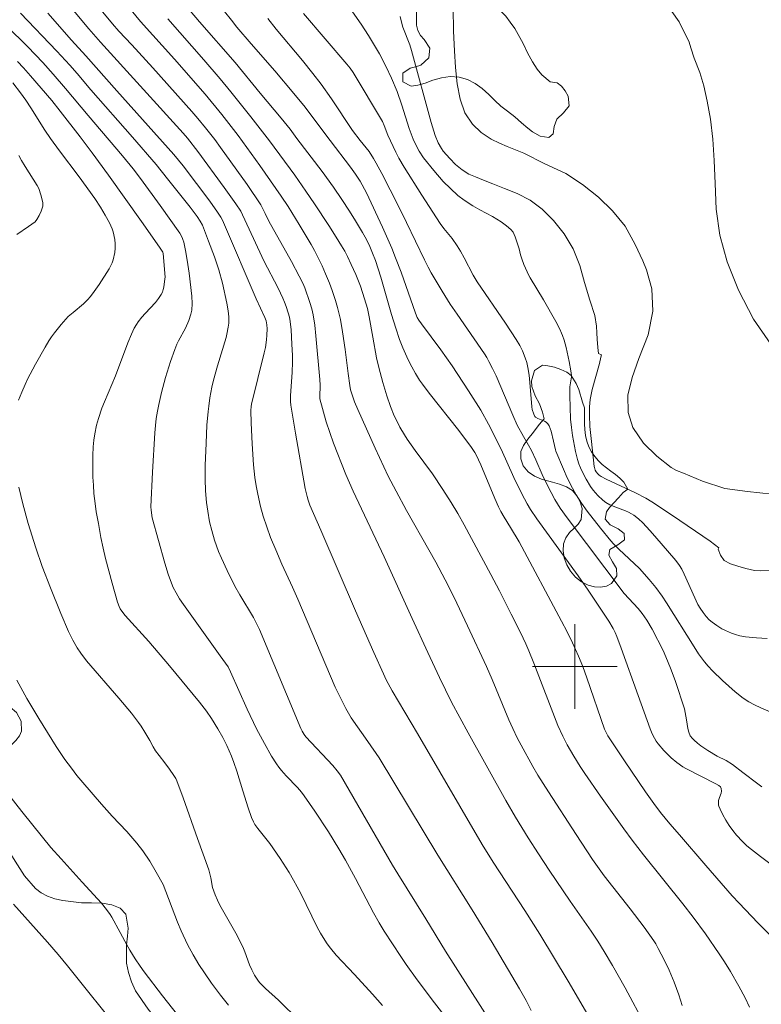
# Model space of a CAD drawing. Units: metres. Extents: x 290349 to 290864, y 1663266 to 1663831.
# Drawn here: x 290748 to 290818, y 1663368 to 1663461 of the extents above; entities that cross this region are included whole.
import ezdxf

# ---------------------------------------------------------------- set-up
doc = ezdxf.new("R2010")
doc.units = ezdxf.units.M
doc.header["$MEASUREMENT"] = 0
for name, color, linetype, lineweight, true_color in [('Curvas_Intermediarias', 7, 'Continuous', 9, 0x783c14), ('Curvas_Mestras', 7, 'Continuous', 20, 0x783c14), ('Vegetacao', 7, 'Orla8', 9, 0x00ff33)]:
    doc.layers.add(name, color=color, linetype=linetype, lineweight=lineweight, true_color=true_color)
doc.layers.add('Malha_Coordenadas', color=7, linetype='Continuous', lineweight=15)
doc.styles.get("Standard").update_dxf_attribs({"font": 'arial.ttf'})
doc.linetypes.add('Orla8', pattern='A,6,-0.5,["V",Standard,S=1,R=0,X=-0.5,Y=-1],-0.5,6,-0.5,["V",Standard,S=1,R=0,X=-0.5,Y=-1],-0.5', length=14)

msp = doc.modelspace()

# ---------------------------------------------------------------- linework, layer by layer
at = {"layer": 'Curvas_Intermediarias', "flags": 128}
for points, elevation in [([(290801.891, 1663366.049), (290799.377, 1663370.358), (290796.689, 1663374.788), (290795.29, 1663377.002), (290792.295, 1663381.576), (290791.257, 1663383.243), (290785.175, 1663393.697), (290782.802, 1663397.699), (290782.228, 1663398.757), (290781.966, 1663399.299), (290781.056, 1663401.319), (290779.335, 1663405.234), (290776.059, 1663412.828), (290775.045, 1663415.196), (290774.868, 1663415.665), (290774.772, 1663416.002), (290774.599, 1663416.754), (290773.681, 1663421.969), (290773.238, 1663424.619), (290773.224, 1663424.951), (290773.23, 1663425.506), (290773.362, 1663427.726), (290773.39, 1663428.658), (290773.392, 1663429.279), (290773.354, 1663430.366), (290773.267, 1663431.706), (290773.189, 1663432.485), (290773.116, 1663432.899), (290773.008, 1663433.307), (290772.814, 1663433.911), (290772.664, 1663434.305), (290772.494, 1663434.692), (290772.038, 1663435.621), (290770.714, 1663438.196), (290769.716, 1663440.314), (290768.705, 1663442.544), (290768.535, 1663442.88), (290768.065, 1663443.586), (290766.978, 1663445.128), (290764.48, 1663448.5), (290763.516, 1663449.754), (290763.109, 1663450.217), (290755.305, 1663458.802), (290754.225, 1663460.051), (290748.764, 1663466.606)], 148), ([(290808.277, 1663462.922), (290809.834, 1663460.725), (290810.783, 1663458.808), (290810.929, 1663458.284), (290811.251, 1663457.291), (290811.779, 1663455.936), (290812.159, 1663454.696), (290812.481, 1663453.239), (290812.773, 1663451.538), (290812.992, 1663449.661), (290813.137, 1663447.665), (290813.223, 1663445.506), (290813.323, 1663443.087), (290813.658, 1663440.634), (290814.361, 1663438.128), (290815.431, 1663435.433), (290816.839, 1663432.713), (290818.467, 1663430.354)], 137), ([(290806.65, 1663366.166), (290804.74, 1663369.736), (290803.548, 1663371.837), (290802.776, 1663373.147), (290802.168, 1663374.123), (290801.536, 1663375.084), (290799.565, 1663377.91), (290797.579, 1663380.823), (290796.582, 1663382.338), (290795.608, 1663383.868), (290794.421, 1663385.799), (290793.501, 1663387.362), (290789.939, 1663393.758), (290788.392, 1663396.648), (290787.258, 1663398.97), (290786.155, 1663401.313), (290784.675, 1663404.512), (290782.034, 1663410.332), (290779.117, 1663416.515), (290778.434, 1663418.088), (290777.252, 1663421.045), (290776.584, 1663423.04), (290775.988, 1663425.206), (290775.972, 1663425.383), (290775.997, 1663426.507), (290775.985, 1663427.033), (290775.603, 1663431.152), (290775.493, 1663432.153), (290775.341, 1663433.108), (290775.216, 1663433.699), (290775.042, 1663434.278), (290774.556, 1663435.649), (290774.363, 1663436.093), (290774.046, 1663436.748), (290773.307, 1663438.131), (290771.181, 1663441.946), (290770.814, 1663442.651), (290770.426, 1663443.471), (290769.119, 1663445.389), (290766.631, 1663448.879), (290766.077, 1663449.632), (290765.222, 1663450.734), (290764.494, 1663451.614), (290763.92, 1663452.277), (290760.245, 1663456.398), (290758.273, 1663458.562), (290757.031, 1663459.851), (290756.436, 1663460.518), (290755.218, 1663461.996)], 147), ([(290810.108, 1663368.083), (290809.81, 1663369.082), (290809.373, 1663370.255), (290808.88, 1663371.41), (290808.424, 1663372.378), (290807.866, 1663373.445), (290807.627, 1663373.863), (290807.433, 1663374.167), (290806.531, 1663375.45), (290805.211, 1663377.178), (290802.778, 1663380.287), (290801.658, 1663381.835), (290800.117, 1663384.181), (290797.527, 1663388.181), (290796.531, 1663389.773), (290796.054, 1663390.581), (290794.934, 1663392.575), (290794.571, 1663393.282), (290794.148, 1663394.158), (290793.789, 1663394.966), (290792.208, 1663398.771), (290791.674, 1663400.001), (290789.905, 1663403.83), (290788.627, 1663406.492), (290787.781, 1663408.158), (290786.909, 1663409.812), (290786.25, 1663410.998), (290784.134, 1663414.7), (290783.157, 1663416.502), (290782.427, 1663417.935), (290781.206, 1663420.556), (290779.555, 1663424.203), (290779.252, 1663424.938), (290779.055, 1663425.501), (290778.882, 1663426.072), (290778.799, 1663426.459), (290778.638, 1663427.586), (290778.367, 1663429.851), (290778.123, 1663431.52), (290777.915, 1663432.679), (290777.651, 1663433.824), (290777.463, 1663434.469), (290777.146, 1663435.426), (290776.887, 1663436.112), (290776.524, 1663436.994), (290776.198, 1663437.724), (290775.918, 1663438.299), (290775.467, 1663439.167), (290775.153, 1663439.73), (290774.034, 1663441.639), (290772.983, 1663443.326), (290772.346, 1663444.312), (290770.322, 1663447.185), (290768.284, 1663450.02), (290766.747, 1663451.975), (290765.163, 1663453.892), (290762.275, 1663457.196), (290759.097, 1663460.745), (290757.922, 1663462.157)], 146), ([(290819.682, 1663373.418), (290817.233, 1663375.846), (290815.467, 1663377.692), (290814.819, 1663378.398), (290812.332, 1663381.255), (290809.863, 1663384.128), (290808.966, 1663385.184), (290808.084, 1663386.252), (290807.431, 1663387.1), (290806.652, 1663388.188), (290804.68, 1663391.115), (290803.115, 1663393.483), (290802.807, 1663394.08), (290801.143, 1663398.921), (290800.753, 1663399.993), (290800.359, 1663400.959), (290799.783, 1663402.215), (290799.282, 1663403.252), (290798.755, 1663404.275), (290794.748, 1663411.747), (290793.944, 1663413.096), (290793.331, 1663414.051), (290793.016, 1663414.608), (290792.815, 1663415.027), (290792.474, 1663415.814), (290791.138, 1663418.978), (290790.722, 1663419.925), (290790.59, 1663420.155), (290790.254, 1663420.634), (290789.065, 1663422.228), (290786.278, 1663425.754), (290785.648, 1663426.581), (290785.375, 1663426.979), (290784.992, 1663427.594), (290784.639, 1663428.226), (290784.312, 1663428.873), (290784.049, 1663429.435), (290783.807, 1663430.007), (290783.498, 1663430.812), (290783.127, 1663431.879), (290782.734, 1663433.16), (290781.731, 1663436.666), (290781.218, 1663438.227), (290780.947, 1663438.942), (290780.684, 1663439.543), (290780.364, 1663440.211), (290780.012, 1663440.862), (290779.349, 1663441.977), (290778.772, 1663442.893), (290778.06, 1663443.978), (290777.257, 1663445.156), (290776.196, 1663446.628), (290773.816, 1663449.734), (290773.174, 1663450.599), (290772.347, 1663451.634), (290770.364, 1663454.003), (290768.014, 1663456.889), (290764.639, 1663460.718), (290763.221, 1663462.375)], 144), ([(290788.549, 1663462.039), (290788.564, 1663459.845), (290788.656, 1663457.976), (290788.749, 1663456.42), (290788.923, 1663454.892), (290789.188, 1663453.435), (290789.652, 1663452.156), (290790.358, 1663451.081), (290791.186, 1663450.289), (290792.123, 1663449.661), (290792.911, 1663449.302), (290793.618, 1663448.991), (290795.201, 1663448.342), (290797.169, 1663447.328), (290799.165, 1663446.443), (290800.726, 1663445.412), (290802.216, 1663444.201), (290803.556, 1663442.924), (290804.749, 1663441.484), (290805.693, 1663439.73), (290806.402, 1663438.222), (290806.738, 1663437.369), (290807.263, 1663435.561), (290807.362, 1663433.466), (290806.912, 1663431.249), (290806.017, 1663429.015), (290805.391, 1663427.221), (290804.986, 1663425.557), (290805.027, 1663423.926), (290805.458, 1663422.513), (290806.46, 1663421.039), (290807.741, 1663419.804), (290809.085, 1663418.756), (290809.565, 1663418.465), (290810.247, 1663418.192), (290812.039, 1663417.451), (290814.139, 1663416.771), (290816.257, 1663416.477), (290818.604, 1663416.237)], 138), ([(290795.872, 1663367.597), (290795.406, 1663368.542), (290794.79, 1663369.65), (290792.203, 1663373.988), (290790.319, 1663377.074), (290787.082, 1663382.221), (290781.553, 1663391.391), (290780.51, 1663392.947), (290778.946, 1663395.172), (290778.67, 1663395.598), (290778.415, 1663396.048), (290777.949, 1663396.972), (290777.435, 1663398.065), (290773.891, 1663406.335), (290773.396, 1663407.46), (290772.406, 1663409.632), (290771.824, 1663410.971), (290771.344, 1663412.14), (290770.972, 1663413.139), (290770.645, 1663414.157), (290770.386, 1663415.054), (290770.125, 1663416.22), (290769.976, 1663417.002), (290769.862, 1663417.791), (290769.723, 1663418.979), (290769.591, 1663420.969), (290769.505, 1663422.951), (290769.478, 1663424.123), (290769.509, 1663424.483), (290769.547, 1663424.696), (290770.741, 1663429.532), (290770.855, 1663430.045), (290770.96, 1663430.773), (290771.001, 1663431.19), (290771.007, 1663431.792), (290770.979, 1663432.185), (290770.914, 1663432.568), (290770.809, 1663432.876), (290769.994, 1663434.622), (290766.998, 1663441.602), (290766.797, 1663442.042), (290766.644, 1663442.324), (290766.349, 1663442.792), (290765.627, 1663443.84), (290763.118, 1663447.144), (290762.232, 1663448.228), (290756.849, 1663454.225), (290753.931, 1663457.528), (290752.588, 1663458.991), (290750.367, 1663461.549)], 149), ([(290767.01, 1663461.689), (290767.647, 1663460.867), (290768.171, 1663460.22), (290769.507, 1663458.66), (290771.732, 1663456.112), (290773.531, 1663453.977), (290774.605, 1663452.666), (290775.511, 1663451.471), (290776.941, 1663449.542), (290778.861, 1663447.029), (290779.339, 1663446.368), (290779.765, 1663445.721), (290780.383, 1663444.611), (290781.878, 1663441.392), (290782.751, 1663439.397), (290783.114, 1663438.5), (290783.627, 1663437.143), (290784.981, 1663433.274), (290785.151, 1663432.877), (290785.297, 1663432.633), (290785.542, 1663432.28), (290787.374, 1663429.811), (290788.434, 1663428.317), (290789.976, 1663425.976), (290791.14, 1663424.128), (290791.862, 1663422.836), (290793.064, 1663420.462), (290794.259, 1663417.795), (290794.994, 1663416.264), (290795.5, 1663415.332), (290795.826, 1663414.787), (290796.419, 1663413.909), (290800.305, 1663408.531), (290801.261, 1663407.181), (290803.213, 1663404.278), (290803.62, 1663403.588), (290803.802, 1663403.208), (290803.966, 1663402.817), (290804.375, 1663401.733), (290805.98, 1663397.275), (290807.096, 1663394.116), (290807.281, 1663393.669), (290807.501, 1663393.239), (290807.671, 1663392.968), (290807.858, 1663392.707), (290808.38, 1663392.093), (290808.716, 1663391.739), (290809.068, 1663391.403), (290809.605, 1663390.967), (290810.17, 1663390.563), (290810.466, 1663390.379), (290813.295, 1663388.949), (290813.572, 1663388.785), (290813.719, 1663388.662), (290813.793, 1663388.5), (290813.833, 1663388.262), (290813.788, 1663388.076), (290813.629, 1663387.662), (290813.547, 1663387.383), (290813.521, 1663387.108), (290813.542, 1663386.925), (290813.569, 1663386.84), (290813.682, 1663386.569), (290813.942, 1663386.032), (290814.234, 1663385.51), (290814.542, 1663385.021), (290814.87, 1663384.561), (290815.222, 1663384.121), (290815.797, 1663383.502), (290816.211, 1663383.115), (290816.642, 1663382.749), (290817.494, 1663382.091), (290819.223, 1663380.804)], 143), ([(290771.095, 1663461.022), (290771.873, 1663460.016), (290774.331, 1663457.086), (290775.311, 1663455.861), (290776.101, 1663454.834), (290777.077, 1663453.48), (290779.061, 1663450.498), (290779.782, 1663449.536), (290780.616, 1663448.492), (290781.043, 1663447.851), (290781.294, 1663447.412), (290781.821, 1663446.422), (290783.375, 1663443.368), (290784.145, 1663441.816), (290785.84, 1663438.298), (290786.189, 1663437.6), (290786.463, 1663437.092), (290787.494, 1663435.352), (290788.264, 1663434.13), (290788.906, 1663433.17), (290791.478, 1663429.454), (290791.702, 1663429.102), (290791.906, 1663428.738), (290792.252, 1663428.065), (290792.575, 1663427.381), (290794.153, 1663423.67), (290794.581, 1663422.717), (290795.156, 1663421.673), (290795.645, 1663420.853), (290795.915, 1663420.339), (290796.326, 1663419.472), (290796.938, 1663418.084), (290797.335, 1663417.225), (290797.76, 1663416.383), (290798.126, 1663415.723), (290798.628, 1663414.926), (290799.271, 1663413.993), (290804.66, 1663406.859), (290805.958, 1663405.476), (290806.344, 1663405.004), (290806.772, 1663404.365), (290807.299, 1663403.501), (290808.316, 1663401.514), (290808.742, 1663400.539), (290809.092, 1663399.677), (290809.47, 1663398.585), (290810.318, 1663396.019), (290810.53, 1663394.969), (290810.652, 1663394.158), (290810.745, 1663393.803), (290810.881, 1663393.471), (290811.082, 1663393.217), (290811.228, 1663393.067), (290811.547, 1663392.785), (290811.881, 1663392.525), (290812.534, 1663392.085), (290813.42, 1663391.566), (290814.273, 1663391.133), (290814.853, 1663390.766), (290815.836, 1663390.027), (290817.229, 1663388.935), (290817.627, 1663388.651)], 142), ([(290774.45, 1663461.492), (290778.522, 1663456.74), (290778.829, 1663456.35), (290779.116, 1663455.945), (290781.871, 1663451.322), (290782.046, 1663450.94), (290782.391, 1663450.053), (290783.138, 1663448.433), (290783.416, 1663447.892), (290783.927, 1663447.016), (290785.598, 1663444.388), (290787.328, 1663441.71), (290787.65, 1663441.26), (290788.441, 1663440.299), (290788.917, 1663439.607), (290789.215, 1663439.133), (290789.582, 1663438.489), (290790.438, 1663436.851), (290790.798, 1663436.226), (290793.465, 1663432.332), (290794.489, 1663430.788), (290794.823, 1663430.244), (290795.063, 1663429.743), (290795.327, 1663429.075), (290795.47, 1663428.62), (290795.578, 1663428.156), (290795.689, 1663427.447), (290795.762, 1663426.763), (290795.941, 1663424.456), (290795.995, 1663424.194), (290796.141, 1663423.751), (290796.228, 1663423.545), (290796.296, 1663423.469), (290796.511, 1663423.359), (290797.129, 1663423.105), (290797.307, 1663422.996), (290797.451, 1663422.859), (290797.581, 1663422.654), (290797.68, 1663422.421), (290797.757, 1663422.17), (290797.994, 1663421.227), (290798.181, 1663420.394), (290798.222, 1663420.27), (290798.925, 1663418.585), (290799.285, 1663417.773), (290799.774, 1663416.791), (290800.134, 1663416.155), (290800.632, 1663415.39), (290801.163, 1663414.644), (290802.417, 1663413.021), (290803.377, 1663411.832), (290803.64, 1663411.536), (290804.132, 1663411.05), (290806.083, 1663409.223), (290807.008, 1663408.185), (290807.646, 1663407.425), (290808.229, 1663406.622), (290808.645, 1663406.003), (290811.229, 1663401.844), (290811.646, 1663401.202), (290812.209, 1663400.444), (290812.575, 1663400.015), (290812.96, 1663399.605), (290813.925, 1663398.673), (290815.104, 1663397.618), (290815.852, 1663397.018), (290816.387, 1663396.669), (290816.918, 1663396.386), (290817.511, 1663396.096), (290818.9, 1663395.495)], 141), ([(290820.491, 1663409.034), (290817.452, 1663409.002), (290816.938, 1663409.051), (290816.123, 1663409.235), (290815.345, 1663409.448), (290814.659, 1663409.67), (290814.061, 1663409.994), (290813.717, 1663410.499), (290813.512, 1663411.038), (290813.56, 1663411.172), (290812.744, 1663411.803), (290809.208, 1663414.232), (290807.257, 1663415.503), (290806.68, 1663415.839), (290805.727, 1663416.345), (290802.961, 1663417.633), (290802.48, 1663417.907), (290802.298, 1663418.031), (290802.161, 1663418.15), (290802.026, 1663418.327), (290801.927, 1663418.496), (290801.849, 1663418.727), (290801.825, 1663418.848), (290801.557, 1663421.183), (290801.42, 1663422.602), (290801.372, 1663423.656), (290801.387, 1663424.447), (290801.459, 1663425.147), (290801.634, 1663426.095), (290802.327, 1663428.524), (290802.46, 1663429.145), (290802.499, 1663429.364), (290802.22, 1663429.478), (290802.18, 1663430.034), (290802.105, 1663430.815), (290802.076, 1663431.429), (290802.04, 1663432.05), (290801.87, 1663433.056), (290801.428, 1663434.499), (290800.921, 1663436.154), (290800.458, 1663437.782), (290799.844, 1663439.351), (290798.981, 1663440.757), (290797.989, 1663442.016), (290796.917, 1663443.078), (290795.785, 1663443.907), (290794.572, 1663444.539), (290793.367, 1663445.027), (290792.267, 1663445.444), (290791.384, 1663445.817), (290790.655, 1663446.107), (290790.025, 1663446.38), (290789.376, 1663446.773), (290789.219, 1663446.894), (290788.766, 1663447.296), (290788.228, 1663447.839), (290787.61, 1663448.526), (290787.428, 1663448.777), (290787.134, 1663449.326), (290786.857, 1663450), (290786.453, 1663451.242), (290784.62, 1663458.022), (290784.445, 1663458.538), (290783.805, 1663460.228), (290783.631, 1663460.819), (290783.545, 1663461.219)], 139), ([(290746.451, 1663460.341), (290748.46, 1663458.351), (290749.894, 1663456.876), (290750.872, 1663455.779), (290752.026, 1663454.445), (290754.146, 1663451.901), (290757.383, 1663448.096), (290758.39, 1663446.883), (290759.092, 1663445.966), (290760.923, 1663443.423), (290762.775, 1663440.821), (290763.018, 1663440.392), (290763.084, 1663440.222), (290763.152, 1663439.966), (290763.32, 1663439.186), (290763.489, 1663438.259), (290763.662, 1663437.042), (290763.922, 1663434.877), (290763.946, 1663434.193), (290763.905, 1663433.575), (290763.826, 1663433.172), (290763.627, 1663432.577), (290763.314, 1663431.88), (290762.663, 1663430.659), (290762.514, 1663430.348), (290762.317, 1663429.864), (290761.922, 1663428.74), (290761.431, 1663427.216), (290761.065, 1663425.806), (290760.806, 1663424.68), (290760.682, 1663424.033), (290760.575, 1663423.362), (290760.49, 1663422.688), (290760.427, 1663422.011), (290760.215, 1663418.296), (290760.072, 1663415.032), (290760.081, 1663414.716), (290760.169, 1663413.991), (290761.376, 1663409.735), (290761.687, 1663408.7), (290761.903, 1663408.094), (290762.177, 1663407.435), (290762.441, 1663406.926), (290762.77, 1663406.373), (290763.125, 1663405.836), (290766.587, 1663401.011), (290767.329, 1663399.954), (290767.567, 1663399.49), (290769.13, 1663395.986), (290770.01, 1663394.138), (290770.755, 1663392.733), (290771.432, 1663391.552), (290771.89, 1663390.839), (290772.118, 1663390.518), (290772.363, 1663390.211), (290772.822, 1663389.701), (290773.867, 1663388.598), (290774.249, 1663388.159), (290774.518, 1663387.816), (290775.504, 1663386.37), (290776.787, 1663384.415), (290777.77, 1663382.819), (290778.383, 1663381.761), (290779.342, 1663380.023), (290781.049, 1663376.781), (290781.566, 1663375.863), (290782.042, 1663375.084), (290783.613, 1663372.678), (290784.117, 1663371.939), (290785.156, 1663370.482), (290786.775, 1663368.306), (290790.198, 1663363.93)], 151), ([(290781.876, 1663368.057), (290780.936, 1663369.121), (290779.23, 1663370.979), (290777.522, 1663372.794), (290776.992, 1663373.456), (290776.676, 1663373.882), (290776.44, 1663374.236), (290776.053, 1663374.873), (290775.743, 1663375.431), (290774.182, 1663378.606), (290773.486, 1663379.884), (290773.075, 1663380.588), (290772.227, 1663381.914), (290771.28, 1663383.32), (290770.132, 1663384.729), (290769.856, 1663385.12), (290769.716, 1663385.37), (290769.546, 1663385.768), (290769.225, 1663386.69), (290768.72, 1663388.278), (290768.162, 1663390.137), (290767.882, 1663390.952), (290767.65, 1663391.557), (290767.216, 1663392.555), (290766.835, 1663393.315), (290766.375, 1663394.13), (290765.769, 1663395.108), (290765.295, 1663395.78), (290764.635, 1663396.63), (290761.803, 1663400.046), (290759.86, 1663402.362), (290757.654, 1663404.801), (290757.315, 1663405.221), (290757.171, 1663405.444), (290757.072, 1663405.637), (290756.922, 1663406.05), (290756.414, 1663407.852), (290755.802, 1663410.183), (290755.57, 1663411.159), (290755.361, 1663412.141), (290755.114, 1663413.458), (290754.924, 1663414.573), (290754.816, 1663415.338), (290754.704, 1663416.296), (290754.643, 1663417.065), (290754.607, 1663417.835), (290754.587, 1663418.801), (290754.588, 1663419.882), (290754.621, 1663420.685), (290754.675, 1663421.307), (290754.773, 1663421.924), (290754.946, 1663422.741), (290755.123, 1663423.342), (290755.454, 1663424.332), (290755.685, 1663424.915), (290756.731, 1663427.388), (290757.895, 1663430.482), (290758.222, 1663431.287), (290758.503, 1663431.85), (290758.712, 1663432.213), (290758.867, 1663432.447), (290759.215, 1663432.89), (290759.525, 1663433.246), (290760.491, 1663434.29), (290760.783, 1663434.653), (290761.041, 1663435.033), (290761.149, 1663435.254), (290761.224, 1663435.492), (290761.276, 1663435.742), (290761.392, 1663436.504), (290761.398, 1663436.657), (290761.216, 1663438.89), (290761.173, 1663439.02), (290760.89, 1663439.48), (290759.185, 1663441.9), (290756.07, 1663446.262), (290754.525, 1663448.389), (290753.413, 1663449.872), (290751.509, 1663452.318), (290750.722, 1663453.299), (290748.729, 1663455.638), (290748.059, 1663456.383), (290747.486, 1663456.991)], 152), ([(290747.066, 1663454.962), (290747.776, 1663454.027), (290748.271, 1663453.331), (290748.749, 1663452.623), (290750.067, 1663450.526), (290750.604, 1663449.728), (290751.452, 1663448.562), (290753.319, 1663446.115), (290754.777, 1663444.088), (290755.314, 1663443.257), (290755.767, 1663442.502), (290756.159, 1663441.778), (290756.421, 1663441.22), (290756.521, 1663440.928), (290756.661, 1663440.218), (290756.707, 1663439.807), (290756.707, 1663439.399), (290756.661, 1663438.992), (290756.517, 1663438.29), (290756.405, 1663438.006), (290756.13, 1663437.453), (290755.177, 1663435.966), (290754.733, 1663435.325), (290754.361, 1663434.838), (290754.091, 1663434.532), (290753.713, 1663434.171), (290752.726, 1663433.354), (290752.284, 1663432.95), (290751.604, 1663432.203), (290750.971, 1663431.418), (290750.699, 1663431.049), (290750.445, 1663430.667), (290750.089, 1663430.078), (290749.198, 1663428.475), (290748.452, 1663427.05), (290748.218, 1663426.566), (290747.893, 1663425.829), (290747.599, 1663425.079)], 153), ([(290747.445, 1663440.681), (290748.532, 1663441.43), (290749.153, 1663441.888), (290749.332, 1663442.085), (290749.547, 1663442.463), (290749.72, 1663442.872), (290749.881, 1663443.366), (290749.893, 1663443.532), (290749.878, 1663443.699), (290749.706, 1663444.415), (290749.493, 1663445.032), (290749.358, 1663445.302), (290748.218, 1663447.079), (290747.88, 1663447.644), (290747.631, 1663448.121)], 154), ([(290747.636, 1663416.886), (290748.009, 1663415.325), (290748.514, 1663413.472), (290749.215, 1663411.172), (290749.835, 1663409.404), (290750.601, 1663407.401), (290751.574, 1663404.981), (290752.296, 1663403.281), (290752.702, 1663402.484), (290753.124, 1663401.753), (290753.457, 1663401.249), (290753.984, 1663400.536), (290757.042, 1663397.027), (290758.241, 1663395.59), (290758.902, 1663394.736), (290759.156, 1663394.371), (290759.507, 1663393.803), (290759.957, 1663393.034), (290760.276, 1663392.445), (290760.508, 1663392.065), (290760.844, 1663391.606), (290761.374, 1663390.936), (290761.827, 1663390.327), (290762.232, 1663389.744), (290762.413, 1663389.44), (290762.507, 1663389.222), (290763.102, 1663387.635), (290764.45, 1663383.806), (290765.521, 1663380.845), (290765.594, 1663380.594), (290765.706, 1663380.082), (290765.874, 1663379.172), (290766.112, 1663378.49), (290766.328, 1663377.993), (290766.567, 1663377.508), (290767.051, 1663376.627), (290768.058, 1663374.885), (290768.594, 1663373.859), (290768.792, 1663373.44), (290768.925, 1663373.119), (290769.354, 1663371.9), (290769.571, 1663371.435), (290769.833, 1663370.937), (290770.134, 1663370.466), (290770.304, 1663370.247), (290770.575, 1663369.951), (290770.864, 1663369.67), (290772.075, 1663368.586), (290774.057, 1663366.621)], 153), ([(290767.362, 1663368.099), (290766.609, 1663369.052), (290765.773, 1663370.184), (290765.102, 1663371.146), (290764.58, 1663371.945), (290764.051, 1663372.85), (290763.519, 1663373.827), (290762.927, 1663375.092), (290762.579, 1663375.91), (290761.217, 1663379.471), (290760.575, 1663380.628), (290759.964, 1663381.668), (290759.296, 1663382.628), (290758.745, 1663383.353), (290757.794, 1663384.445), (290756.408, 1663385.896), (290755.409, 1663387.021), (290753.647, 1663389.064), (290753.091, 1663389.744), (290752.574, 1663390.413), (290751.965, 1663391.252), (290751.153, 1663392.477), (290749.522, 1663395.097), (290748.38, 1663396.978), (290747.438, 1663398.711)], 154), ([(290757.376, 1663365.333), (290752.197, 1663371.799), (290751.322, 1663372.86), (290750.309, 1663374.044), (290747.136, 1663377.625)], 156)]:
    msp.add_lwpolyline(points, dxfattribs=dict(at, elevation=elevation))
at = {"layer": 'Curvas_Mestras', "flags": 128}
for points, elevation in [([(290818.121, 1663402.629), (290817.129, 1663402.689), (290816.064, 1663402.802), (290815.54, 1663402.896), (290815.144, 1663403.001), (290814.756, 1663403.136), (290814.204, 1663403.375), (290813.863, 1663403.555), (290813.371, 1663403.86), (290812.932, 1663404.171), (290812.66, 1663404.402), (290812.379, 1663404.707), (290812.087, 1663405.086), (290811.819, 1663405.484), (290811.603, 1663405.843), (290810.302, 1663408.693), (290810.07, 1663409.153), (290809.866, 1663409.506), (290809.501, 1663409.991), (290807.55, 1663412.28), (290807.074, 1663412.811), (290806.397, 1663413.528), (290805.994, 1663413.902), (290805.561, 1663414.237), (290805.332, 1663414.382), (290805.054, 1663414.529), (290804.764, 1663414.655), (290803.865, 1663414.99), (290803.308, 1663415.234), (290802.928, 1663415.442), (290802.642, 1663415.662), (290802.161, 1663416.109), (290801.735, 1663416.6), (290801.49, 1663416.951), (290801.071, 1663417.635), (290800.848, 1663418.053), (290800.543, 1663418.715), (290800.384, 1663419.096), (290800.249, 1663419.485), (290800.062, 1663420.234), (290799.78, 1663421.756), (290799.674, 1663422.522), (290799.607, 1663423.291), (290799.552, 1663424.418), (290799.525, 1663425.483), (290799.517, 1663426.339), (290799.658, 1663427.077), (290799.676, 1663427.243), (290799.673, 1663427.409), (290799.621, 1663427.849), (290799.467, 1663428.73), (290799.174, 1663430.044), (290798.996, 1663430.73), (290798.844, 1663431.177), (290798.754, 1663431.394), (290798.58, 1663431.76), (290798.2, 1663432.479), (290797.038, 1663434.543), (290795.8, 1663436.603), (290795.682, 1663436.822), (290795.212, 1663437.864), (290795, 1663438.393), (290794.888, 1663438.761), (290794.747, 1663439.323), (290794.544, 1663439.984), (290794.386, 1663440.456), (290794.291, 1663440.682), (290794.178, 1663440.896), (290793.968, 1663441.164), (290793.57, 1663441.508), (290793.048, 1663441.893), (290792.241, 1663442.397), (290791.038, 1663443.016), (290790.377, 1663443.397), (290789.58, 1663443.915), (290788.977, 1663444.372), (290788.277, 1663445.009), (290787.612, 1663445.694), (290786.726, 1663446.716), (290785.739, 1663447.905), (290785.333, 1663448.551), (290785.106, 1663448.948), (290784.785, 1663449.651), (290784.406, 1663450.677), (290783.703, 1663452.877), (290783.25, 1663454.155), (290782.73, 1663455.405), (290782.201, 1663456.533), (290781.596, 1663457.701), (290780.575, 1663459.439), (290779.885, 1663460.511), (290778.832, 1663461.988)], 140), ([(290747.765, 1663461.549), (290751.202, 1663457.957), (290752.424, 1663456.633), (290753.116, 1663455.841), (290754.396, 1663454.327), (290758.334, 1663449.864), (290760.564, 1663447.277), (290761.638, 1663445.942), (290763.748, 1663443.26), (290764.412, 1663442.38), (290764.714, 1663441.947), (290764.92, 1663441.565), (290765.505, 1663440.06), (290766.056, 1663438.58), (290766.463, 1663437.345), (290766.801, 1663436.089), (290767.225, 1663434.229), (290767.351, 1663433.5), (290767.408, 1663432.917), (290767.398, 1663432.334), (290767.343, 1663431.946), (290767.224, 1663431.3), (290767.14, 1663430.983), (290766.324, 1663428.329), (290765.949, 1663426.952), (290765.813, 1663426.317), (290765.63, 1663425.295), (290765.509, 1663424.525), (290765.449, 1663424.01), (290765.347, 1663422.715), (290765.266, 1663421.027), (290765.19, 1663418.94), (290765.182, 1663417.627), (290765.219, 1663416.533), (290765.3, 1663415.454), (290765.416, 1663414.632), (290765.595, 1663413.611), (290765.794, 1663412.807), (290766.063, 1663411.883), (290766.438, 1663410.827), (290766.703, 1663410.2), (290767.24, 1663409.029), (290767.975, 1663407.573), (290768.436, 1663406.761), (290769.721, 1663404.624), (290769.99, 1663404.121), (290770.295, 1663403.494), (290774.198, 1663394.15), (290774.307, 1663393.917), (290774.512, 1663393.59), (290774.671, 1663393.388), (290777.207, 1663390.668), (290777.623, 1663390.17), (290777.93, 1663389.751), (290782.83, 1663381.288), (290783.331, 1663380.458), (290785.975, 1663376.23), (290787.829, 1663373.186), (290792.241, 1663366.232)], 150), ([(290761.653, 1663460.988), (290765.054, 1663457.152), (290766.602, 1663455.343), (290767.608, 1663454.116), (290769.479, 1663451.77), (290771.233, 1663449.505), (290773.614, 1663446.261), (290774.671, 1663444.773), (290775.487, 1663443.562), (290776.828, 1663441.524), (290777.519, 1663440.449), (290778.024, 1663439.628), (290778.323, 1663439.105), (290778.574, 1663438.625), (290778.942, 1663437.855), (290779.357, 1663436.935), (290779.801, 1663435.82), (290780.202, 1663434.638), (290780.454, 1663433.708), (290780.622, 1663432.947), (290780.986, 1663431.03), (290781.324, 1663429.08), (290781.524, 1663428.151), (290781.903, 1663426.761), (290782.294, 1663425.493), (290782.633, 1663424.502), (290782.982, 1663423.615), (290783.19, 1663423.186), (290783.529, 1663422.555), (290783.941, 1663421.828), (290784.195, 1663421.423), (290784.955, 1663420.351), (290786.59, 1663418.149), (290787.579, 1663416.678), (290788.366, 1663415.438), (290788.974, 1663414.401), (290789.562, 1663413.352), (290792.097, 1663408.655), (290792.898, 1663407.121), (290794.016, 1663404.92), (290794.881, 1663403.186), (290795.379, 1663402.134), (290795.662, 1663401.479), (290796.138, 1663400.303), (290798.409, 1663394.455), (290798.864, 1663393.431), (290799.271, 1663392.632), (290799.901, 1663391.548), (290800.51, 1663390.573), (290800.952, 1663389.905), (290802.429, 1663387.78), (290804.615, 1663384.698), (290805.396, 1663383.652), (290806.458, 1663382.274), (290810.168, 1663377.641), (290811.156, 1663376.379), (290812.296, 1663374.831), (290813.613, 1663372.919), (290814.097, 1663372.174), (290814.653, 1663371.263), (290815.439, 1663369.889), (290816.036, 1663368.792), (290816.445, 1663367.925)], 145), ([(290763.048, 1663366.579), (290761.147, 1663368.981), (290759.437, 1663371.241), (290759.065, 1663371.763), (290758.589, 1663372.473), (290758.085, 1663373.292), (290757.604, 1663374.124), (290757.154, 1663374.936), (290756.386, 1663376.379), (290756.228, 1663376.633), (290755.87, 1663377.111), (290755.403, 1663377.695), (290755.024, 1663378.13), (290753.584, 1663379.676), (290751.601, 1663381.872), (290750.649, 1663382.963), (290749.851, 1663383.913), (290747.9, 1663386.347), (290744.941, 1663390.078)], 155)]:
    msp.add_lwpolyline(points, dxfattribs=dict(at, elevation=elevation))
at = {"layer": 'Malha_Coordenadas', "flags": 128}
for points in [[(290800, 1663404), (290800, 1663396)], [(290804, 1663400), (290796, 1663400)]]:
    msp.add_lwpolyline(points, dxfattribs=at)
at = {"layer": 'Vegetacao', "flags": 128}
for points in [[(290785.108, 1663462.055), (290785.108, 1663462.055), (290785.074, 1663461.376), (290785.098, 1663460.41), (290785.208, 1663459.909), (290785.456, 1663459.446), (290785.796, 1663459.047), (290786.332, 1663458.237), (290786.234, 1663457.326), (290785.506, 1663456.64), (290784.994, 1663456.47), (290784.482, 1663456.36), (290783.798, 1663455.878), (290783.8, 1663455.07), (290784.59, 1663454.668), (290785.199, 1663454.746), (290785.891, 1663454.952), (290786.638, 1663455.219), (290787.435, 1663455.451), (290788.265, 1663455.567), (290789.095, 1663455.51), (290789.894, 1663455.289), (290790.627, 1663454.914), (290791.282, 1663454.438), (290791.887, 1663453.884), (290792.465, 1663453.316), (290793.042, 1663452.787), (290793.672, 1663452.288), (290794.338, 1663451.76), (290794.991, 1663451.205), (290795.579, 1663450.702), (290796.005, 1663450.347), (290796.751, 1663449.95), (290797.542, 1663449.822), (290797.955, 1663450.174), (290798.055, 1663450.855), (290798.297, 1663451.565), (290798.926, 1663452.157), (290799.463, 1663452.812), (290799.378, 1663453.731), (290799.097, 1663454.21), (290798.735, 1663454.644), (290798.345, 1663454.982), (290797.67, 1663455.076), (290796.897, 1663455.721), (290796.452, 1663456.261), (290796.01, 1663456.945), (290795.543, 1663457.799), (290795.127, 1663458.669), (290794.669, 1663459.52), (290794.34, 1663460.082), (290793.92, 1663460.691), (290793.503, 1663461.246), (290792.967, 1663461.772), (290792.384, 1663462.24), (290791.726, 1663462.683), (290791.082, 1663463.033), (290790.463, 1663463.28), (290789.863, 1663463.463), (290789.304, 1663463.629), (290788.828, 1663463.816), (290787.946, 1663464.3), (290787.106, 1663464.549), (290786.281, 1663464.428), (290785.75, 1663464.007), (290785.514, 1663463.474)], [(290800.367, 1663426.081), (290800.367, 1663426.081), (290800.138, 1663426.651), (290799.664, 1663427.411), (290799.242, 1663427.719), (290798.688, 1663427.977), (290798.079, 1663428.185), (290797.47, 1663428.332), (290796.943, 1663428.384), (290796.201, 1663427.886), (290795.933, 1663426.89), (290795.965, 1663426.376), (290796.276, 1663425.483), (290796.661, 1663424.723), (290796.959, 1663423.959), (290797.114, 1663423.326), (290796.635, 1663422.777), (290796.115, 1663422.075), (290795.589, 1663421.408), (290795.176, 1663420.808), (290794.9, 1663420.244), (290794.902, 1663419.566), (290795.147, 1663418.895), (290795.618, 1663418.324), (290796.189, 1663417.92), (290796.85, 1663417.634), (290797.887, 1663417.36), (290798.551, 1663417.172), (290799.217, 1663416.912), (290799.774, 1663416.56), (290800.195, 1663416.071), (290800.507, 1663415.495), (290800.693, 1663414.895), (290800.586, 1663413.831), (290800.316, 1663413.403), (290799.925, 1663413.016), (290799.507, 1663412.623), (290799.166, 1663412.109), (290798.918, 1663411.55), (290798.889, 1663410.9), (290798.995, 1663410.247), (290799.243, 1663409.583), (290799.599, 1663408.962), (290800.059, 1663408.422), (290800.626, 1663407.985), (290801.243, 1663407.669), (290801.86, 1663407.504), (290802.434, 1663407.48), (290802.994, 1663407.58), (290803.456, 1663407.822), (290803.957, 1663408.527), (290803.915, 1663409.238), (290803.551, 1663409.861), (290803.192, 1663410.479), (290803.309, 1663411.019), (290804.051, 1663411.466), (290804.683, 1663411.934), (290804.649, 1663412.521), (290804.092, 1663412.964), (290803.338, 1663413.34), (290802.859, 1663413.868), (290802.984, 1663414.581), (290803.279, 1663414.987), (290803.678, 1663415.422), (290804.107, 1663415.9), (290804.555, 1663416.396), (290804.982, 1663416.711), (290804.607, 1663417.364), (290804.234, 1663417.738), (290803.818, 1663418.092), (290803.396, 1663418.4), (290802.976, 1663418.696), (290802.59, 1663419.021), (290802.223, 1663419.38), (290801.878, 1663419.779), (290801.563, 1663420.205), (290801.306, 1663420.695), (290801.12, 1663421.215), (290801.009, 1663421.762), (290800.939, 1663422.306), (290800.899, 1663422.844), (290800.908, 1663423.411), (290800.918, 1663424.376), (290800.719, 1663424.888)]]:
    msp.add_lwpolyline(points, close=True, dxfattribs=at)
msp.add_lwpolyline([(290809.512, 1663271.386), (290809.688, 1663271.653), (290810.588, 1663272.945), (290811.075, 1663273.629), (290811.531, 1663274.308), (290811.931, 1663274.914), (290812.241, 1663275.767), (290812.335, 1663276.456), (290812.374, 1663277.16), (290812.302, 1663277.797), (290812.138, 1663278.383), (290811.87, 1663278.907), (290811.51, 1663279.401), (290811.125, 1663279.939), (290810.386, 1663281.022), (290810.1, 1663281.616), (290809.949, 1663282.246), (290809.853, 1663282.916), (290809.757, 1663283.618), (290809.627, 1663285.222), (290809.592, 1663285.992), (290809.514, 1663286.568), (290808.904, 1663287.427), (290808.17, 1663288.075), (290807.289, 1663288.654), (290806.309, 1663289.1), (290805.279, 1663289.511), (290804.293, 1663289.907), (290802.732, 1663290.811), (290802.114, 1663291.334), (290801.521, 1663291.858), (290800.891, 1663292.337), (290800.254, 1663292.744), (290799.673, 1663293.092), (290799.146, 1663293.391), (290798.706, 1663293.736), (290797.991, 1663294.697), (290797.766, 1663295.194), (290797.535, 1663295.872), (290797.438, 1663296.465), (290797.808, 1663297.109), (290798.429, 1663297.466), (290798.743, 1663297.895), (290798.782, 1663298.699), (290798.772, 1663299.204), (290798.7, 1663299.709), (290798.536, 1663300.229), (290798.335, 1663300.792), (290798.165, 1663301.405), (290797.844, 1663302.583), (290797.479, 1663303.391), (290796.922, 1663303.827), (290796.413, 1663303.956), (290795.726, 1663304.054), (290794.923, 1663304.178), (290794.109, 1663304.445), (290792.707, 1663305.527), (290792.078, 1663306.127), (290791.588, 1663306.625), (290791.167, 1663307.075), (290790.513, 1663307.894), (290789.737, 1663308.844), (290789.028, 1663309.789), (290788.406, 1663310.626), (290787.318, 1663312.115), (290786.818, 1663312.822), (290786.323, 1663313.534), (290785.835, 1663314.241), (290785.177, 1663315.748), (290785.149, 1663316.567), (290785.292, 1663317.312), (290785.448, 1663317.991), (290785.493, 1663318.712), (290785.44, 1663319.52), (290785.316, 1663320.888), (290785.036, 1663321.587), (290784.573, 1663322.591), (290784.067, 1663323.645), (290783.61, 1663324.633), (290783.251, 1663325.578), (290782.827, 1663327.254), (290782.597, 1663328.086), (290782.36, 1663328.924), (290782.099, 1663329.706), (290781.795, 1663330.482), (290781.477, 1663330.873), (290781.105, 1663331.455), (290780.751, 1663332.219), (290780.423, 1663333.061), (290780.107, 1663333.892), (290779.805, 1663335.482), (290779.948, 1663336.26), (290780.263, 1663336.942), (290780.658, 1663337.465), (290781.076, 1663337.89), (290781.509, 1663338.943), (290781.456, 1663339.684), (290781.305, 1663340.556), (290781.105, 1663341.428), (290780.936, 1663342.008), (290780.68, 1663342.521), (290780.204, 1663343.36), (290779.593, 1663344.131), (290778.858, 1663344.646), (290778.007, 1663344.979), (290776.359, 1663345.705), (290775.68, 1663346.183), (290775.124, 1663346.696), (290774.604, 1663347.21), (290774.084, 1663347.724), (290773.558, 1663348.243), (290772.642, 1663349.57), (290772.271, 1663350.427), (290771.949, 1663351.285), (290771.706, 1663351.985), (290771.108, 1663353.02), (290770.375, 1663353.965), (290769.568, 1663354.931), (290768.761, 1663355.808), (290767.966, 1663356.565), (290767.245, 1663357.268), (290766.097, 1663358.844), (290765.541, 1663359.731), (290764.937, 1663360.618), (290764.357, 1663361.527), (290763.32, 1663363.336), (290762.924, 1663364.027), (290762.191, 1663364.972), (290761.402, 1663365.823), (290760.565, 1663366.793), (290759.813, 1663367.732), (290758.617, 1663369.45), (290758.233, 1663370.297), (290757.966, 1663371.172), (290757.766, 1663372.054), (290757.753, 1663373.787), (290757.866, 1663374.592), (290757.918, 1663375.341), (290757.701, 1663376.657), (290757.157, 1663377.248), (290756.379, 1663377.559), (290755.466, 1663377.714), (290754.478, 1663377.736), (290753.521, 1663377.753), (290751.756, 1663377.966), (290751.008, 1663378.129), (290750.334, 1663378.371), (290749.734, 1663378.68), (290749.189, 1663379.095), (290748.163, 1663380.276), (290747.705, 1663380.967), (290747.278, 1663381.664), (290746.869, 1663382.334), (290746.15, 1663383.752), (290745.864, 1663384.589), (290745.677, 1663385.482), (290745.544, 1663386.294), (290745.395, 1663387.606), (290745.411, 1663388.663), (290745.567, 1663389.716), (290745.797, 1663390.693), (290746.489, 1663392.157), (290746.926, 1663392.621), (290747.356, 1663393.035), (290747.677, 1663393.459), (290747.887, 1663393.913), (290747.853, 1663394.837), (290747.401, 1663395.654), (290746.82, 1663396.178), (290746.097, 1663396.397), (290745.214, 1663396.514), (290744.264, 1663396.548), (290743.443, 1663396.576), (290742.048, 1663396.724), (290741.467, 1663396.949), (290740.985, 1663397.169), (290740.53, 1663397.424), (290740.062, 1663397.833), (290739.672, 1663398.333), (290739.334, 1663398.926), (290739.038, 1663399.682), (290738.893, 1663400.512), (290738.768, 1663401.254), (290738.618, 1663402.063), (290738.462, 1663402.888), (290738.224, 1663403.698), (290737.928, 1663404.464), (290737.513, 1663405.219), (290737.051, 1663405.991), (290736.548, 1663406.831), (290736.111, 1663407.571), (290735.809, 1663408), (290735.452, 1663408.731), (290735.024, 1663409.559), (290734.501, 1663410.432), (290733.993, 1663411.282), (290733.487, 1663412.135), (290733.023, 1663412.95), (290732.663, 1663413.689), (290732.331, 1663414.413), (290732.103, 1663414.961), (290731.68, 1663415.723), (290731.301, 1663416.384), (290730.867, 1663417.196), (290730.417, 1663418.125), (290729.997, 1663419.111), (290729.599, 1663420.138), (290729.232, 1663421.172), (290728.966, 1663422.027), (290728.772, 1663422.801), (290728.597, 1663423.392), (290728.375, 1663424.136), (290728.07, 1663425.001), (290727.717, 1663425.962), (290727.255, 1663426.992), (290726.877, 1663427.895), (290726.564, 1663428.546), (290726.237, 1663429.26), (290725.985, 1663429.804), (290725.671, 1663430.324), (290725.319, 1663430.779), (290724.906, 1663431.208), (290724.466, 1663431.581), (290723.987, 1663431.92), (290723.466, 1663432.261), (290722.96, 1663432.589), (290722.489, 1663432.87), (290722.488, 1663432.295), (290722.919, 1663431.576), (290723.397, 1663430.778), (290723.878, 1663429.958), (290724.34, 1663429.161), (290724.719, 1663428.399), (290724.998, 1663427.637), (290725.168, 1663426.835), (290725.243, 1663425.998), (290725.219, 1663425.151), (290725.165, 1663424.296), (290725.191, 1663423.539), (290725.38, 1663422.578), (290725.62, 1663421.68), (290725.996, 1663420.679), (290726.49, 1663419.655), (290727.037, 1663418.643), (290727.592, 1663417.689), (290728.117, 1663416.723), (290728.578, 1663415.754), (290728.943, 1663414.783), (290729.211, 1663413.9), (290729.351, 1663413.242), (290729.597, 1663412.384), (290729.992, 1663411.506), (290730.558, 1663410.572), (290731.232, 1663409.656), (290731.931, 1663408.773), (290732.558, 1663407.9), (290733.085, 1663407.032), (290733.461, 1663406.126), (290733.699, 1663405.221), (290733.808, 1663404.383), (290733.779, 1663403.798), (290733.821, 1663402.81), (290733.952, 1663401.912), (290734.151, 1663400.946), (290734.375, 1663399.922), (290734.585, 1663398.855), (290734.732, 1663397.741), (290734.823, 1663396.616), (290734.835, 1663395.554), (290734.833, 1663394.798), (290734.694, 1663394.087), (290734.452, 1663393.177), (290734.089, 1663392.287), (290733.58, 1663391.501), (290733.038, 1663390.816), (290732.582, 1663390.183), (290732.28, 1663389.581), (290732.116, 1663389.044), (290732.093, 1663388.152), (290732.237, 1663387.377), (290732.34, 1663386.646), (290732.422, 1663386.026), (290732.515, 1663385.531), (290732.519, 1663384.769), (290732.316, 1663384.399), (290732.169, 1663383.865), (290732.083, 1663383.33), (290731.947, 1663382.807), (290731.506, 1663382.161), (290731.077, 1663381.594), (290730.715, 1663380.876), (290730.604, 1663379.974), (290730.622, 1663379.467), (290730.541, 1663378.537), (290730.411, 1663377.73), (290730.202, 1663376.928), (290729.883, 1663376.249), (290729.461, 1663375.676), (290728.952, 1663375.215), (290728.401, 1663374.859), (290727.832, 1663374.542), (290727.256, 1663374.242), (290726.705, 1663373.964), (290726.13, 1663373.731), (290725.561, 1663373.536), (290725.016, 1663373.398), (290724.49, 1663373.298), (290723.909, 1663373.193), (290723.303, 1663373.054), (290722.666, 1663372.865), (290722.097, 1663372.604), (290721.687, 1663372.421), (290721.228, 1663372.148), (290720.432, 1663371.692), (290719.538, 1663371.17), (290718.693, 1663370.636), (290717.94, 1663370.086), (290717.297, 1663369.591), (290716.697, 1663369.179), (290716.17, 1663368.924), (290715.203, 1663368.746), (290714.702, 1663368.713), (290714.157, 1663368.719), (290713.594, 1663368.742), (290713.019, 1663368.754), (290712.45, 1663368.704), (290711.924, 1663368.549), (290711.44, 1663368.31), (290711.03, 1663368.004), (290710.669, 1663367.665), (290710.374, 1663367.175), (290710.196, 1663366.513), (290710.275, 1663366.028), (290710.544, 1663365.616), (290710.873, 1663365.114), (290711.062, 1663364.452), (290711.08, 1663363.822), (290711.024, 1663363.104), (290710.974, 1663362.347), (290710.93, 1663361.651), (290710.88, 1663360.883), (290711.026, 1663360.214), (290711.393, 1663359.802), (290711.894, 1663359.412), (290712.42, 1663358.921), (290712.835, 1663358.475), (290713.091, 1663357.896), (290712.828, 1663357.434), (290712.099, 1663357.329), (290711.39, 1663357.53), (290710.754, 1663357.92), (290710.284, 1663358.472), (290710.009, 1663359.168), (290709.845, 1663359.942), (290709.546, 1663360.728), (290708.966, 1663361.246), (290708.311, 1663361.297), (290707.962, 1663360.835), (290707.722, 1663359.928), (290707.679, 1663359.388), (290707.764, 1663358.786), (290707.928, 1663358.168), (290708.086, 1663357.6), (290708.171, 1663357.076), (290708.189, 1663356.447), (290708.225, 1663355.746), (290708.236, 1663355.044), (290708.168, 1663354.381), (290708.051, 1663353.764), (290707.934, 1663353.235), (290707.859, 1663352.299), (290708.146, 1663351.291), (290708.329, 1663350.701), (290708.444, 1663350.138), (290708.584, 1663349.275), (290708.577, 1663348.713), (290708.46, 1663348.217), (290708.251, 1663347.772), (290707.969, 1663347.338), (290707.571, 1663346.943), (290707.088, 1663346.581), (290706.555, 1663346.231), (290706.022, 1663345.903), (290705.502, 1663345.542), (290705.073, 1663345.152), (290704.711, 1663344.691), (290704.338, 1663344.173), (290703.933, 1663343.695), (290703.584, 1663343.333), (290702.934, 1663342.287), (290702.456, 1663341.541), (290702.002, 1663340.795), (290701.622, 1663340.105), (290701.316, 1663339.493), (290701.046, 1663338.914), (290700.855, 1663338.363), (290700.702, 1663337.767), (290700.572, 1663337.094), (290700.48, 1663336.353), (290700.381, 1663335.574), (290700.3, 1663334.856), (290700.251, 1663334.321), (290700.414, 1663333.235), (290700.573, 1663332.489), (290700.682, 1663331.72), (290700.693, 1663331.008), (290700.613, 1663330.312), (290700.471, 1663329.616), (290700.311, 1663329.004), (290700.17, 1663328.397), (290700.09, 1663327.846), (290700.168, 1663326.904), (290700.546, 1663325.98), (290700.722, 1663325.027), (290700.648, 1663324.526), (290700.476, 1663323.992), (290700.267, 1663323.413), (290700.083, 1663322.812), (290700.033, 1663322.11), (290700.161, 1663321.392), (290700.387, 1663320.885), (290700.698, 1663320.534), (290701.12, 1663320.305), (290702.068, 1663320.02), (290702.949, 1663319.775), (290703.548, 1663319.429), (290704.275, 1663318.877), (290704.746, 1663318.592), (290705.284, 1663318.347), (290705.797, 1663318.09), (290706.513, 1663317.583), (290706.812, 1663317.132), (290706.487, 1663316.436), (290705.734, 1663315.941), (290705.176, 1663315.479), (290705.108, 1663314.939), (290705.377, 1663314.204), (290705.443, 1663313.608), (290705.467, 1663313.062), (290705.43, 1663312.617), (290705.239, 1663311.955), (290704.926, 1663311.404), (290704.467, 1663310.942), (290703.861, 1663310.503), (290703.475, 1663310.219), (290703.022, 1663309.896), (290702.526, 1663309.524), (290702.018, 1663309.14), (290701.515, 1663308.773), (290701.062, 1663308.428), (290700.695, 1663308.072), (290700.333, 1663307.198), (290700.283, 1663306.597), (290700.331, 1663305.94), (290700.397, 1663305.233), (290700.445, 1663304.442), (290700.457, 1663303.674), (290700.407, 1663302.961), (290700.32, 1663302.271), (290700.258, 1663301.636), (290700.19, 1663300.984), (290700.128, 1663300.35), (290700.091, 1663299.726), (290700.059, 1663299.13), (290700.034, 1663298.574), (290700.021, 1663298.05), (290700.057, 1663297.449), (290700.423, 1663296.602), (290700.796, 1663296.039), (290701.217, 1663295.632), (290701.651, 1663295.359), (290702.483, 1663295.147), (290703.352, 1663295.124), (290704.086, 1663295.435), (290704.601, 1663296.025), (290704.896, 1663296.815), (290704.927, 1663297.333), (290704.952, 1663297.912), (290705.014, 1663298.513), (290705.156, 1663299.098), (290705.395, 1663299.626), (290705.756, 1663300.077), (290706.216, 1663300.439), (290706.711, 1663300.666), (290707.232, 1663300.772), (290707.77, 1663300.782), (290708.339, 1663300.765), (290708.932, 1663300.714), (290709.538, 1663300.619), (290710.143, 1663300.457), (290710.681, 1663300.201), (290711.146, 1663299.855), (290711.543, 1663299.47), (290711.867, 1663299.052), (290712.111, 1663298.584), (290712.3, 1663298.011), (290712.452, 1663297.337), (290712.598, 1663296.579), (290712.689, 1663295.828), (290712.724, 1663295.104), (290712.711, 1663294.413), (290712.668, 1663293.862), (290712.728, 1663293.327), (290712.88, 1663292.687), (290712.996, 1663292.058), (290713.117, 1663291.378), (290713.331, 1663290.693), (290713.581, 1663290.053), (290713.923, 1663289.484), (290714.473, 1663289.183), (290715.036, 1663289.472), (290715.508, 1663290.023), (290716.132, 1663290.501), (290716.708, 1663290.69), (290717.21, 1663291.124), (290717.376, 1663291.886), (290717.505, 1663292.371), (290717.855, 1663293.245), (290718.308, 1663293.812), (290718.945, 1663293.856), (290719.378, 1663293.316), (290719.861, 1663292.419), (290720.093, 1663291.94), (290720.336, 1663291.138), (290720.213, 1663290.391), (290719.723, 1663289.646), (290719.343, 1663289.245), (290718.975, 1663288.834), (290718.663, 1663288.372), (290718.472, 1663287.876), (290718.398, 1663287.108), (290718.471, 1663286.607), (290718.513, 1663286.055), (290718.579, 1663285.515), (290718.664, 1663284.914), (290718.737, 1663284.39), (290718.798, 1663283.845), (290718.84, 1663283.293), (290718.753, 1663282.737), (290718.404, 1663282.008), (290717.864, 1663281.34), (290717.423, 1663280.761), (290717.159, 1663280.199), (290716.853, 1663279.475), (290716.411, 1663278.618), (290716.08, 1663278.184), (290715.713, 1663277.75), (290715.302, 1663277.322), (290714.824, 1663276.877), (290714.347, 1663276.443), (290713.961, 1663276.082), (290713.281, 1663275.531), (290712.705, 1663275.119), (290712.038, 1663274.703), (290711.358, 1663274.319), (290710.703, 1663273.935), (290710.054, 1663273.568), (290709.43, 1663273.224), (290708.897, 1663272.896), (290708.426, 1663272.579), (290708.028, 1663272.273), (290707.366, 1663271.795), (290706.62, 1663271.395), (290706.153, 1663271.298)], dxfattribs=at)

doc.saveas('drawing.dxf')
